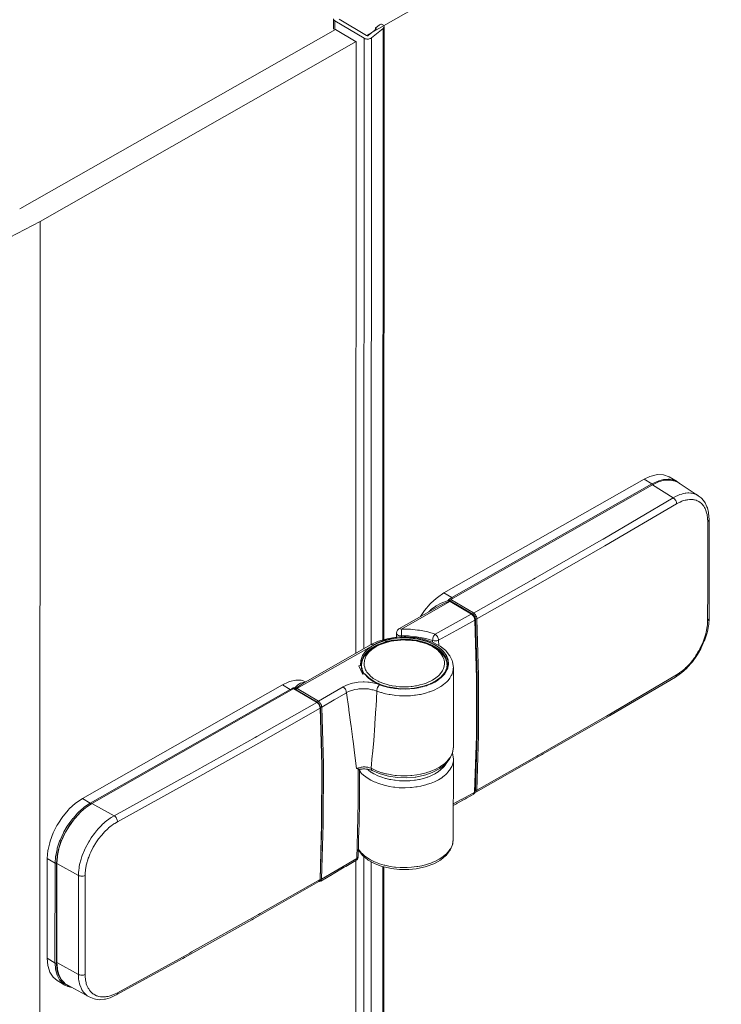
# Model space of a CAD drawing. Extents: x 0 to 0.79, y -0.15 to 1.04.
# Drawn here: x 0.63 to 0.72, y 0.84 to 0.97 of the extents above; entities that cross this region are included whole.
import ezdxf

# ---------------------------------------------------------------- set-up
doc = ezdxf.new("R2010")
doc.units = 0

msp = doc.modelspace()

# ---------------------------------------------------------------- linework, layer by layer
at = {"lineweight": 5}
for points in [[(0.67679, 0.96447), (0.77254, 1.0189)], [(0.67239, 0.96671), (0.67239, 0.96531)], [(0.67258, 0.96643), (0.67249, 0.9665), (0.67242, 0.96658)], [(0.67257, 0.96644), (0.67257, 0.9653)], [(0.67645, 0.96412), (0.67258, 0.96643)], [(0.67679, 0.96447), (0.67316, 0.96664)], [(0.63077, 0.94148), (0.67267, 0.9653)], [(0.67267, 0.9653), (0.6754, 0.96366)], [(0.67705, 0.96451), (0.67807, 0.96533)], [(0.67899, 0.96542), (0.67745, 0.96417)], [(0.67799, 0.96553), (0.67799, 0.96533)], [(0.678, 0.96552), (0.67848, 0.96592)], [(0.67808, 0.96534), (0.678, 0.96553)], [(0.67847, 0.96592), (0.67857, 0.96596), (0.67867, 0.96598), (0.67878, 0.96597), (0.67889, 0.96594)], [(0.67893, 0.96591), (0.67902, 0.96584), (0.67908, 0.96576), (0.6791, 0.96565)], [(0.67898, 0.96542), (0.67895, 0.88434)], [(0.67911, 0.96564), (0.67908, 0.96553), (0.67899, 0.96541)], [(0.67911, 0.96564), (0.67906, 0.88437)], [(0.6754, 0.96367), (0.63349, 0.93984)], [(0.6754, 0.96367), (0.67537, 0.88255)], [(0.67645, 0.96413), (0.67641, 0.88316)], [(0.67745, 0.96417), (0.67736, 0.9641), (0.67725, 0.96407), (0.67714, 0.96404), (0.67704, 0.96402), (0.67694, 0.96401), (0.67684, 0.96401), (0.67672, 0.96403), (0.67661, 0.96405), (0.67645, 0.96412)], [(0.67675, 0.96449), (0.67685, 0.96445), (0.67695, 0.96446), (0.67705, 0.96451)], [(0.67745, 0.96418), (0.67741, 0.8837)], [(0.63349, 0.93984), (0.61208, 0.92868), (0.61163, 0.92847), (0.58869, 0.9184), (0.56433, 0.90952), (0.56383, 0.90936), (0.53827, 0.90171), (0.51166, 0.89537), (0.51112, 0.89526), (0.48367, 0.89025), (0.45562, 0.88664), (0.45505, 0.88658), (0.42655, 0.88436)], [(0.63348, 0.93984), (0.63303, -0.07922)], [(0.71692, 0.90595), (0.71617, 0.90624), (0.71538, 0.90626), (0.71454, 0.90607), (0.71436, 0.906), (0.71359, 0.90565)], [(0.71359, 0.90566), (0.68704, 0.89057)], [(0.68795, 0.8897), (0.71472, 0.90492)], [(0.71463, 0.90504), (0.6881, 0.88995)], [(0.71463, 0.90504), (0.71359, 0.90566)], [(0.71796, 0.90533), (0.71764, 0.90549), (0.71754, 0.90552), (0.71697, 0.90564), (0.71679, 0.90564), (0.71631, 0.90562), (0.71618, 0.90561), (0.71555, 0.90544), (0.71545, 0.90541), (0.71463, 0.90504)], [(0.71463, 0.90504), (0.71473, 0.90492)], [(0.71472, 0.90492), (0.7155, 0.90528), (0.71566, 0.90533), (0.71632, 0.90551), (0.71705, 0.90553), (0.71771, 0.90539)], [(0.71745, 0.90317), (0.71472, 0.90492)], [(0.71797, 0.90533), (0.71692, 0.90595)], [(0.71771, 0.90538), (0.71813, 0.90519)], [(0.71796, 0.90533), (0.7182, 0.90516)], [(0.72079, 0.90346), (0.71812, 0.90519)], [(0.7182, 0.90516), (0.7183, 0.90506)], [(0.71745, 0.90318), (0.71786, 0.90338), (0.71798, 0.90344), (0.71824, 0.90356), (0.71835, 0.9036), (0.71861, 0.90367), (0.71871, 0.9037), (0.71904, 0.90379), (0.71915, 0.90381), (0.71939, 0.90382), (0.71954, 0.90382), (0.71978, 0.90381), (0.7199, 0.90379), (0.72011, 0.90376), (0.72024, 0.90372), (0.72035, 0.90369), (0.72047, 0.90365), (0.7207, 0.90354), (0.7208, 0.90347)], [(0.69098, 0.8879), (0.69894, 0.89241), (0.69916, 0.89254), (0.7079, 0.89756), (0.70815, 0.89771), (0.71746, 0.90317)], [(0.69957, 0.89175), (0.70841, 0.89683), (0.71792, 0.90239)], [(0.71745, 0.90317), (0.71756, 0.9031), (0.71764, 0.90303), (0.71772, 0.90293), (0.71779, 0.90282), (0.71785, 0.90271), (0.71788, 0.90261), (0.71791, 0.9025), (0.71793, 0.90239)], [(0.71792, 0.90239), (0.71827, 0.90257), (0.71837, 0.90262), (0.71861, 0.90272), (0.71871, 0.90276), (0.71904, 0.90287), (0.71917, 0.90289), (0.71928, 0.90291), (0.71939, 0.90293), (0.71962, 0.90296), (0.71974, 0.90297), (0.72, 0.90297), (0.7201, 0.90295), (0.7202, 0.90293), (0.7203, 0.90291), (0.72053, 0.90285), (0.72064, 0.9028), (0.72076, 0.90274), (0.72085, 0.90269), (0.72106, 0.90255), (0.72117, 0.90246), (0.72126, 0.90237), (0.72135, 0.90228), (0.72144, 0.90218), (0.72151, 0.90208), (0.72163, 0.90188), (0.72169, 0.90175), (0.72174, 0.90165), (0.72179, 0.90153), (0.72185, 0.90132), (0.72189, 0.90119), (0.72196, 0.90097), (0.72198, 0.90087), (0.72201, 0.90053), (0.72202, 0.9004), (0.72205, 0.90005)], [(0.72222, 0.90032), (0.72215, 0.90113), (0.72213, 0.90122), (0.72199, 0.90186), (0.72194, 0.90199), (0.72169, 0.90253), (0.72162, 0.90264), (0.72126, 0.90308), (0.72118, 0.90316), (0.72079, 0.90346)], [(0.72205, 0.90005), (0.72205, 0.89132), (0.72205, 0.8912), (0.72203, 0.88691)], [(0.72222, 0.90032), (0.72219, 0.90021), (0.72206, 0.90005)], [(0.72222, 0.88718), (0.72222, 0.90032)], [(0.69143, 0.88713), (0.69957, 0.89175)], [(0.68705, 0.89057), (0.68618, 0.88998), (0.686, 0.88983), (0.68529, 0.88919), (0.68522, 0.88912), (0.68449, 0.88825), (0.68438, 0.88809), (0.68396, 0.88744)], [(0.68811, 0.88994), (0.68705, 0.89056)], [(0.6814, 0.88577), (0.68784, 0.88944)], [(0.6867, 0.88921), (0.68601, 0.88884), (0.68591, 0.88878), (0.68533, 0.88836), (0.68525, 0.88829), (0.68504, 0.88806)], [(0.68774, 0.88949), (0.68707, 0.88918), (0.68692, 0.8891), (0.68644, 0.88885)], [(0.68763, 0.88956), (0.6867, 0.88921)], [(0.68771, 0.88971), (0.68763, 0.88956)], [(0.68763, 0.88957), (0.6877, 0.8895)], [(0.68763, 0.88956), (0.68776, 0.88952)], [(0.68771, 0.8897), (0.68782, 0.88954)], [(0.68797, 0.88987), (0.68787, 0.88981), (0.68773, 0.8897)], [(0.68786, 0.88954), (0.68796, 0.88969)], [(0.68786, 0.88954), (0.69089, 0.88774)], [(0.68786, 0.88944), (0.69069, 0.88774)], [(0.69075, 0.88775), (0.68792, 0.88944)], [(0.68795, 0.8897), (0.69099, 0.88791)], [(0.6881, 0.88994), (0.68797, 0.88986)], [(0.68811, 0.88994), (0.68819, 0.88983)], [(0.68644, 0.88885), (0.68106, 0.8858)], [(0.69098, 0.88791), (0.69088, 0.88774)], [(0.69098, 0.8879), (0.69107, 0.88783), (0.69115, 0.88775), (0.69123, 0.88766), (0.6913, 0.88754), (0.69136, 0.88744), (0.6914, 0.88732), (0.69144, 0.88713)], [(0.69068, 0.88774), (0.68829, 0.88641), (0.68588, 0.8851)], [(0.69115, 0.88697), (0.68875, 0.88564), (0.68634, 0.88432)], [(0.69069, 0.88774), (0.69083, 0.88764)], [(0.69118, 0.88703), (0.69115, 0.88714), (0.69112, 0.88725), (0.69109, 0.88735), (0.69104, 0.88745), (0.69099, 0.88754), (0.6909, 0.88763), (0.69074, 0.88775)], [(0.69083, 0.88765), (0.69089, 0.88757), (0.69096, 0.88748), (0.69101, 0.8874), (0.69107, 0.88731), (0.69112, 0.88715)], [(0.69088, 0.88774), (0.69098, 0.88767), (0.69105, 0.88758), (0.69112, 0.88749), (0.69117, 0.8874), (0.6912, 0.8873), (0.69125, 0.88713)], [(0.69111, 0.88714), (0.69115, 0.88697)], [(0.69114, 0.88697), (0.69135, 0.87923)], [(0.6914, 0.87932), (0.69119, 0.88703)], [(0.69143, 0.88713), (0.69125, 0.88713)], [(0.69125, 0.88713), (0.69146, 0.87941)], [(0.69143, 0.88713), (0.69164, 0.87958), (0.69165, 0.87937), (0.69165, 0.87189), (0.69164, 0.87169), (0.69141, 0.86441)], [(0.71777, 0.87942), (0.71845, 0.87988), (0.71858, 0.87998), (0.71925, 0.88058), (0.71937, 0.88071), (0.71993, 0.88133), (0.72001, 0.88141), (0.72061, 0.88226), (0.7207, 0.88242), (0.72113, 0.88316), (0.72119, 0.88327), (0.72159, 0.88421), (0.72165, 0.88437), (0.72195, 0.88526), (0.72199, 0.88544), (0.72215, 0.88621), (0.72217, 0.88637), (0.72222, 0.88718)], [(0.72203, 0.88692), (0.72201, 0.88649), (0.722, 0.88637), (0.72196, 0.88607), (0.72194, 0.88595), (0.72187, 0.88555), (0.72184, 0.88542), (0.72177, 0.88514), (0.72174, 0.88502), (0.72162, 0.88463), (0.72157, 0.88449), (0.72148, 0.8842), (0.72144, 0.88408), (0.72131, 0.8838), (0.72126, 0.88368), (0.72106, 0.88328), (0.721, 0.88316), (0.72085, 0.88289), (0.72079, 0.88278), (0.72057, 0.8824), (0.72048, 0.88227), (0.72031, 0.88202), (0.72023, 0.88192), (0.72005, 0.88167), (0.71997, 0.88156), (0.71971, 0.88123), (0.71961, 0.88113), (0.7194, 0.88092), (0.71931, 0.88083), (0.71911, 0.88062), (0.71903, 0.88055), (0.71871, 0.88026), (0.7186, 0.88018), (0.71836, 0.88001), (0.71826, 0.87994), (0.71791, 0.87971)], [(0.72222, 0.88719), (0.72217, 0.88709), (0.72204, 0.88692)], [(0.68074, 0.88523), (0.68078, 0.88545), (0.68089, 0.88563), (0.68096, 0.88571), (0.68106, 0.8858)], [(0.68074, 0.88524), (0.68074, 0.88471)], [(0.68074, 0.88523), (0.68076, 0.88513), (0.68083, 0.88505), (0.68091, 0.88499), (0.681, 0.88493), (0.68113, 0.88489), (0.68122, 0.88486), (0.68143, 0.88486)], [(0.6814, 0.88577), (0.68129, 0.88581), (0.68118, 0.88583), (0.68108, 0.88581)], [(0.68143, 0.88486), (0.68143, 0.88507), (0.68142, 0.88518), (0.68141, 0.88528), (0.68141, 0.8856), (0.68139, 0.88577)], [(0.68588, 0.88511), (0.6849, 0.8854), (0.68468, 0.88545), (0.68379, 0.88562), (0.68356, 0.88565), (0.68262, 0.88575), (0.68251, 0.88576), (0.68141, 0.88577)], [(0.67737, 0.88344), (0.67812, 0.88386), (0.67826, 0.88392), (0.67912, 0.88422), (0.67928, 0.88427), (0.68022, 0.8845), (0.68042, 0.88452), (0.68131, 0.8846), (0.68142, 0.88461), (0.68248, 0.88459), (0.68266, 0.88457), (0.68363, 0.88445), (0.68382, 0.8844), (0.68462, 0.88419), (0.68473, 0.88416), (0.68561, 0.88379), (0.68574, 0.88372), (0.68644, 0.88327), (0.68698, 0.88276), (0.68707, 0.88266), (0.68743, 0.88207), (0.68748, 0.88192), (0.68762, 0.8814)], [(0.67838, 0.88418), (0.67737, 0.88371)], [(0.67747, 0.88329), (0.67821, 0.88369), (0.67835, 0.88375), (0.67919, 0.88406), (0.67935, 0.88411), (0.68025, 0.8843), (0.68044, 0.88432), (0.6813, 0.88441), (0.68142, 0.88442), (0.68245, 0.8844), (0.68263, 0.88439), (0.68359, 0.88425), (0.68376, 0.88421), (0.68455, 0.884), (0.68467, 0.88397), (0.68549, 0.88362), (0.68563, 0.88355), (0.68635, 0.88312), (0.68649, 0.88298), (0.68685, 0.88261), (0.68693, 0.88254), (0.68732, 0.88195), (0.68735, 0.88183), (0.68748, 0.8813), (0.68749, 0.88111)], [(0.67771, 0.88367), (0.67806, 0.88385), (0.67816, 0.8839), (0.67844, 0.88402), (0.6786, 0.88408), (0.67894, 0.88421)], [(0.6779, 0.88346), (0.67848, 0.88376), (0.67861, 0.88381), (0.67916, 0.88401), (0.67931, 0.88405), (0.67989, 0.88419), (0.68006, 0.88422), (0.68064, 0.88432), (0.68131, 0.88438), (0.68143, 0.88439), (0.68216, 0.88439), (0.68231, 0.88438), (0.68293, 0.88432), (0.68309, 0.88429), (0.68367, 0.8842), (0.68385, 0.88415), (0.6843, 0.88404), (0.68442, 0.884), (0.68503, 0.88378), (0.68515, 0.88372), (0.68565, 0.88348), (0.68577, 0.8834), (0.68617, 0.88314), (0.68631, 0.88303), (0.68658, 0.88279), (0.68668, 0.88269), (0.68698, 0.88233), (0.68707, 0.88218), (0.68724, 0.88191), (0.68729, 0.88178), (0.68739, 0.88149), (0.68742, 0.88137), (0.68746, 0.88095)], [(0.67807, 0.88345), (0.67841, 0.88363), (0.67852, 0.88368), (0.67878, 0.88378), (0.67888, 0.88382), (0.6793, 0.88397), (0.67943, 0.884), (0.67973, 0.88408), (0.67986, 0.88411), (0.68028, 0.8842), (0.68042, 0.88422), (0.68075, 0.88426), (0.68089, 0.88428), (0.68131, 0.88432), (0.68147, 0.88433), (0.6818, 0.88433), (0.68194, 0.88432), (0.68237, 0.88432), (0.68248, 0.88431), (0.6828, 0.88427), (0.6829, 0.88425), (0.68337, 0.8842), (0.68351, 0.88417), (0.68382, 0.88409), (0.68395, 0.88406), (0.68435, 0.88395), (0.68449, 0.8839), (0.68477, 0.8838), (0.68488, 0.88376), (0.68514, 0.88364), (0.68526, 0.88359), (0.68559, 0.88342), (0.68569, 0.88335), (0.68591, 0.8832), (0.686, 0.88314), (0.68627, 0.88292), (0.68638, 0.88281), (0.68646, 0.88272), (0.68654, 0.88264), (0.68669, 0.88244), (0.68677, 0.88233), (0.68691, 0.8821), (0.68695, 0.882), (0.68704, 0.8818), (0.68707, 0.88169), (0.68709, 0.88159), (0.68711, 0.88149), (0.68713, 0.88128), (0.68714, 0.88115), (0.6871, 0.88087)], [(0.67953, 0.8845), (0.67839, 0.88417)], [(0.67894, 0.8842), (0.67938, 0.88434), (0.67952, 0.88437), (0.67997, 0.88447), (0.68013, 0.88449), (0.68059, 0.88456), (0.68075, 0.88458), (0.68121, 0.88462), (0.68137, 0.88462), (0.68176, 0.88463), (0.68187, 0.88463), (0.68238, 0.88462), (0.68248, 0.88462), (0.68307, 0.88455), (0.68325, 0.88452), (0.6836, 0.88446), (0.68376, 0.88443), (0.6842, 0.88433), (0.68435, 0.88429), (0.6848, 0.88416), (0.6849, 0.88412), (0.68521, 0.88399), (0.68531, 0.88395), (0.68571, 0.88376), (0.68583, 0.88369), (0.68621, 0.88347), (0.68632, 0.88339), (0.68655, 0.88321), (0.68664, 0.88314), (0.68684, 0.88295), (0.68692, 0.88288), (0.68716, 0.88258), (0.68723, 0.88249), (0.68737, 0.88227), (0.68743, 0.88217), (0.68757, 0.88184), (0.68759, 0.88174), (0.68763, 0.88149), (0.68764, 0.88139), (0.68764, 0.88104), (0.68758, 0.88069), (0.68755, 0.88059), (0.68745, 0.88035), (0.6874, 0.88025), (0.68722, 0.87994), (0.68715, 0.87985), (0.68699, 0.87965), (0.68691, 0.87957), (0.68662, 0.8793), (0.68652, 0.87922), (0.6863, 0.87904), (0.68619, 0.87897), (0.68582, 0.87875)], [(0.6883, 0.88069), (0.6882, 0.88145), (0.68813, 0.8816), (0.68784, 0.88221), (0.68778, 0.88229), (0.68735, 0.88285), (0.68728, 0.88293), (0.68653, 0.8835), (0.68639, 0.88359), (0.68553, 0.88402), (0.68535, 0.88409), (0.6845, 0.88439), (0.68439, 0.88443), (0.68329, 0.88464), (0.68308, 0.88467), (0.68199, 0.88475), (0.68176, 0.88474), (0.68081, 0.8847), (0.68071, 0.8847), (0.67953, 0.8845)], [(0.68143, 0.88473), (0.68143, 0.88486)], [(0.68554, 0.88425), (0.68464, 0.88453), (0.68444, 0.88457), (0.68361, 0.88472), (0.6834, 0.88475), (0.68255, 0.88485), (0.68234, 0.88486), (0.68144, 0.88486)], [(0.68587, 0.8851), (0.6858, 0.88502), (0.68574, 0.88493), (0.68568, 0.88482), (0.68563, 0.8847), (0.68559, 0.88458), (0.68558, 0.88448), (0.68556, 0.88436), (0.68553, 0.88425)], [(0.68633, 0.88431), (0.68621, 0.88427), (0.68609, 0.88423), (0.68598, 0.88421), (0.68584, 0.88421), (0.68574, 0.88421), (0.68553, 0.88425)], [(0.68555, 0.88402), (0.68553, 0.88425)], [(0.68633, 0.88431), (0.68631, 0.88443), (0.68628, 0.88453), (0.68624, 0.88465), (0.68618, 0.88477), (0.68612, 0.88487), (0.68604, 0.88497), (0.68587, 0.8851)], [(0.68635, 0.8836), (0.68633, 0.88431)], [(0.66755, 0.87789), (0.67771, 0.88366)], [(0.67739, 0.88371), (0.66831, 0.87854)], [(0.67599, 0.88095), (0.67601, 0.88162), (0.67626, 0.88227), (0.67671, 0.88289), (0.67737, 0.88344)], [(0.6761, 0.88112), (0.67613, 0.88149), (0.67617, 0.88161), (0.67639, 0.88215), (0.67684, 0.88275), (0.67748, 0.88329)], [(0.67613, 0.88096), (0.67617, 0.88139), (0.67621, 0.88153), (0.67631, 0.88183), (0.67638, 0.88196), (0.67656, 0.88225), (0.67664, 0.88237), (0.67693, 0.88273), (0.67704, 0.88283), (0.67732, 0.88308), (0.67741, 0.88314), (0.67791, 0.88346)], [(0.67807, 0.88345), (0.67774, 0.88324), (0.67764, 0.88318), (0.67744, 0.88301), (0.67736, 0.88294), (0.67718, 0.88278), (0.6771, 0.8827), (0.67692, 0.88249), (0.67683, 0.88237), (0.67671, 0.88219), (0.67666, 0.88207), (0.67658, 0.88187), (0.67655, 0.88175), (0.67652, 0.88164), (0.67649, 0.88152), (0.67645, 0.88126), (0.67646, 0.88114), (0.67648, 0.88095)], [(0.6777, 0.88368), (0.67759, 0.88371), (0.67738, 0.88369)], [(0.68761, 0.8814), (0.68755, 0.88073), (0.68748, 0.88057), (0.68728, 0.88009), (0.68718, 0.87996), (0.68679, 0.87947), (0.68616, 0.87898), (0.68602, 0.8789), (0.68532, 0.87854), (0.68523, 0.87849), (0.68424, 0.87815)], [(0.67575, 0.88092), (0.67599, 0.88095)], [(0.67623, 0.87982), (0.67575, 0.88091)], [(0.676, 0.88094), (0.67612, 0.88087)], [(0.6761, 0.88111), (0.67612, 0.88086)], [(0.67612, 0.88087), (0.67613, 0.88109)], [(0.67612, 0.88087), (0.67612, 0.88044)], [(0.67613, 0.88096), (0.67613, 0.88076)], [(0.67613, 0.88096), (0.67613, 0.88069)], [(0.67613, 0.88076), (0.67619, 0.88054), (0.67622, 0.88043), (0.67629, 0.88021), (0.67633, 0.88011), (0.67647, 0.87984)], [(0.67613, 0.8807), (0.67613, 0.88051)], [(0.67613, 0.88051), (0.6762, 0.88025), (0.67623, 0.88013), (0.67631, 0.87988)], [(0.67648, 0.88095), (0.67654, 0.88073), (0.67657, 0.88062), (0.67666, 0.88036), (0.67674, 0.88022), (0.67684, 0.88007)], [(0.67684, 0.88007), (0.67702, 0.87984), (0.67712, 0.87974), (0.67732, 0.87953)], [(0.6883, 0.88069), (0.68829, 0.88057), (0.68828, 0.88047), (0.68821, 0.88008), (0.68818, 0.87997), (0.68808, 0.87971), (0.68803, 0.8796), (0.68783, 0.87926), (0.68774, 0.87915), (0.68755, 0.87893), (0.68746, 0.87884), (0.68718, 0.87855), (0.68704, 0.87845), (0.68677, 0.87826), (0.68665, 0.87818), (0.68626, 0.87794), (0.68615, 0.87788), (0.68584, 0.87772), (0.68574, 0.87767), (0.6852, 0.87747), (0.6851, 0.87744), (0.68459, 0.87727), (0.68448, 0.87724), (0.68395, 0.87712), (0.68382, 0.8771), (0.68328, 0.87701), (0.68315, 0.87699), (0.6826, 0.87694), (0.68245, 0.87693), (0.68196, 0.87691), (0.68185, 0.87691), (0.68125, 0.87693), (0.68114, 0.87693), (0.68058, 0.87698), (0.68046, 0.87699), (0.6799, 0.87708), (0.67977, 0.8771), (0.67929, 0.87719), (0.67913, 0.87724), (0.67876, 0.87735), (0.67866, 0.87738), (0.67815, 0.87756)], [(0.68597, 0.87891), (0.68665, 0.87942), (0.68716, 0.88001), (0.68743, 0.88063), (0.6875, 0.88112)], [(0.6867, 0.88), (0.68648, 0.87972)], [(0.6871, 0.88088), (0.68704, 0.88067), (0.68701, 0.88056), (0.68691, 0.88036), (0.68686, 0.88026), (0.6867, 0.88)], [(0.68743, 0.8811), (0.68747, 0.88093)], [(0.68744, 0.88084), (0.68743, 0.88062)], [(0.68746, 0.88095), (0.68744, 0.88084)], [(0.68746, 0.88095), (0.68746, 0.88068)], [(0.6883, 0.8701), (0.6883, 0.88069)], [(0.66871, 0.87879), (0.66825, 0.87897), (0.6681, 0.87898), (0.66742, 0.87901), (0.66658, 0.87882), (0.6664, 0.87874), (0.66562, 0.8784)], [(0.66802, 0.87861), (0.66838, 0.87871)], [(0.66838, 0.87871), (0.66857, 0.87869)], [(0.67785, 0.87861), (0.67713, 0.87874), (0.67695, 0.87875), (0.67647, 0.87877), (0.67634, 0.87877), (0.67565, 0.87874), (0.67492, 0.87861), (0.67475, 0.87856), (0.67425, 0.8784), (0.67413, 0.87835), (0.67366, 0.87811)], [(0.67648, 0.87985), (0.67622, 0.87981)], [(0.67705, 0.87927), (0.67649, 0.87986)], [(0.67659, 0.87981), (0.67649, 0.87985)], [(0.67659, 0.87981), (0.6771, 0.87929), (0.67727, 0.87916), (0.67786, 0.87877)], [(0.68085, 0.87788), (0.6798, 0.87803), (0.67959, 0.87809), (0.67877, 0.87833), (0.67858, 0.87841), (0.67783, 0.87874), (0.67768, 0.87884), (0.67705, 0.87926)], [(0.67732, 0.87953), (0.67759, 0.87931), (0.67768, 0.87924), (0.67791, 0.8791), (0.67801, 0.87903), (0.67834, 0.87886), (0.67846, 0.8788), (0.67872, 0.87869), (0.67883, 0.87864), (0.67922, 0.87851), (0.67937, 0.87847), (0.67966, 0.87839), (0.67979, 0.87835), (0.6801, 0.87828), (0.6802, 0.87826), (0.68067, 0.87819), (0.68082, 0.87817), (0.68115, 0.87813), (0.68128, 0.87812), (0.68172, 0.87812), (0.68189, 0.87812), (0.68221, 0.87812), (0.68235, 0.87813), (0.68268, 0.87816), (0.68282, 0.87818), (0.68327, 0.87824), (0.68342, 0.87827), (0.68372, 0.87833), (0.68385, 0.87836), (0.68425, 0.87846), (0.68441, 0.87851), (0.68468, 0.8786), (0.6848, 0.87865), (0.68506, 0.87877), (0.68517, 0.87882), (0.68552, 0.879)], [(0.67786, 0.87877), (0.67874, 0.87837)], [(0.68582, 0.87874), (0.68539, 0.87853), (0.68523, 0.87847), (0.68489, 0.87833), (0.68473, 0.87827), (0.68431, 0.87814), (0.68421, 0.87812), (0.68376, 0.87801), (0.68366, 0.87799), (0.68314, 0.87791), (0.68301, 0.8779), (0.68252, 0.87783)], [(0.68512, 0.87847), (0.68596, 0.8789)], [(0.68648, 0.87972), (0.68628, 0.87954), (0.68621, 0.87947), (0.68595, 0.87927), (0.68586, 0.87921), (0.68552, 0.879)], [(0.69128, 0.86415), (0.69999, 0.86909), (0.70023, 0.86922), (0.709, 0.87428), (0.70924, 0.87441), (0.71777, 0.87942)], [(0.69136, 0.87923), (0.69136, 0.87162)], [(0.6914, 0.87166), (0.6914, 0.87932)], [(0.71792, 0.87971), (0.7086, 0.87424), (0.70835, 0.87409), (0.69961, 0.86905), (0.69939, 0.86892), (0.69142, 0.86441)], [(0.69146, 0.87942), (0.69146, 0.87185)], [(0.71777, 0.87942), (0.71785, 0.8795), (0.7179, 0.8796), (0.71792, 0.87971)], [(0.66562, 0.87838), (0.63909, 0.86331)], [(0.66667, 0.87776), (0.64012, 0.86268)], [(0.66714, 0.87788), (0.64036, 0.86266)], [(0.66563, 0.87839), (0.66667, 0.87777)], [(0.66704, 0.87797), (0.66695, 0.87792), (0.66685, 0.87786), (0.66666, 0.87777)], [(0.66667, 0.87777), (0.66677, 0.87766)], [(0.66727, 0.87799), (0.66716, 0.87799), (0.66704, 0.87797)], [(0.66705, 0.87797), (0.66713, 0.87787)], [(0.67016, 0.87607), (0.66713, 0.87787)], [(0.67022, 0.87607), (0.66719, 0.87787)], [(0.66727, 0.87799), (0.66766, 0.87839), (0.66802, 0.87862)], [(0.66728, 0.878), (0.66727, 0.87788)], [(0.6674, 0.87796), (0.66727, 0.87799)], [(0.6674, 0.87797), (0.66732, 0.87781)], [(0.66743, 0.87795), (0.66737, 0.87778)], [(0.66831, 0.87854), (0.66792, 0.87831), (0.66781, 0.87822), (0.66743, 0.87794)], [(0.66755, 0.8779), (0.66745, 0.87795)], [(0.66755, 0.87789), (0.66745, 0.87773)], [(0.67029, 0.87605), (0.66746, 0.87774)], [(0.67039, 0.8762), (0.66756, 0.8779)], [(0.67366, 0.87812), (0.67202, 0.87716), (0.67039, 0.8762)], [(0.67366, 0.87812), (0.67382, 0.87798), (0.6739, 0.87788), (0.67398, 0.8778), (0.67403, 0.87768), (0.67408, 0.87757), (0.6741, 0.87745), (0.67412, 0.87734)], [(0.67815, 0.87756), (0.67764, 0.8777), (0.67747, 0.87774), (0.67703, 0.87784), (0.67691, 0.87784), (0.67637, 0.87787), (0.67622, 0.87786), (0.67576, 0.87784), (0.67564, 0.87782), (0.67518, 0.87775), (0.67509, 0.87772), (0.67465, 0.8776), (0.67451, 0.87754), (0.67412, 0.87735)], [(0.67773, 0.87101), (0.67789, 0.87302), (0.6779, 0.87324), (0.67803, 0.87523), (0.67804, 0.87553), (0.67815, 0.87756)], [(0.6785, 0.87841), (0.67785, 0.87861)], [(0.67831, 0.87812), (0.67825, 0.87803), (0.6782, 0.87793), (0.67818, 0.87782), (0.67816, 0.87772), (0.67814, 0.87756)], [(0.6785, 0.87841), (0.67841, 0.87831), (0.67836, 0.87822), (0.6783, 0.87812)], [(0.68129, 0.87782), (0.68067, 0.87788), (0.68051, 0.8779), (0.68008, 0.87797), (0.67994, 0.87799), (0.67951, 0.87808), (0.67939, 0.87811), (0.67904, 0.87822), (0.67889, 0.87827), (0.6785, 0.8784)], [(0.67874, 0.87837), (0.67971, 0.87808), (0.67993, 0.87805), (0.68079, 0.87792), (0.68102, 0.8779), (0.68192, 0.87786), (0.68215, 0.87787), (0.6831, 0.87795)], [(0.68424, 0.87814), (0.68318, 0.87793), (0.68306, 0.87791), (0.6821, 0.87784), (0.68198, 0.87783), (0.68084, 0.87788)], [(0.68251, 0.87783), (0.6819, 0.87781), (0.6813, 0.87783)], [(0.6831, 0.87794), (0.6841, 0.87814), (0.68421, 0.87817), (0.68513, 0.87847)], [(0.6703, 0.87596), (0.67016, 0.87607)], [(0.67065, 0.87534), (0.67064, 0.87545), (0.67062, 0.87555), (0.67058, 0.87566), (0.67051, 0.87577), (0.67045, 0.87586), (0.67037, 0.87595), (0.67023, 0.87607)], [(0.67039, 0.87621), (0.6703, 0.87611)], [(0.67083, 0.87543), (0.67082, 0.87555), (0.6708, 0.87565), (0.67075, 0.87577), (0.67069, 0.87588), (0.67063, 0.87598), (0.67056, 0.87606), (0.67048, 0.87614), (0.67039, 0.87621)], [(0.67412, 0.87734), (0.67248, 0.87638), (0.67083, 0.87542)], [(0.67547, 0.86727), (0.67524, 0.86903), (0.67501, 0.87092), (0.67498, 0.87113), (0.67474, 0.87292), (0.67471, 0.87311), (0.67444, 0.87501), (0.67442, 0.8752), (0.67412, 0.87734)], [(0.64331, 0.86101), (0.6529, 0.8663), (0.65316, 0.86644), (0.662, 0.87141), (0.66222, 0.87153), (0.67017, 0.87606)], [(0.6625, 0.87066), (0.67062, 0.87529)], [(0.67066, 0.87542), (0.67063, 0.87553), (0.67059, 0.87565), (0.67054, 0.87576), (0.67049, 0.87587), (0.67041, 0.87594), (0.67028, 0.87604)], [(0.6706, 0.87548), (0.67055, 0.8756), (0.67049, 0.87572), (0.67044, 0.87581), (0.67037, 0.87589), (0.6703, 0.87596)], [(0.67062, 0.87529), (0.67058, 0.87546)], [(0.67061, 0.85258), (0.67082, 0.85987), (0.67082, 0.86007), (0.67084, 0.86755), (0.67083, 0.86776), (0.67062, 0.8753)], [(0.67086, 0.86767), (0.67065, 0.87535)], [(0.67088, 0.86769), (0.67067, 0.87543)], [(0.67084, 0.87543), (0.67073, 0.87541)], [(0.67082, 0.85261), (0.67105, 0.85992), (0.67105, 0.86012), (0.67106, 0.86765), (0.67106, 0.86786), (0.67084, 0.87544)], [(0.6774, 0.86731), (0.67755, 0.86899), (0.67757, 0.8692), (0.67774, 0.87101)], [(0.69136, 0.87162), (0.69112, 0.86416)], [(0.69117, 0.8642), (0.6914, 0.87166)], [(0.69146, 0.87185), (0.69124, 0.86442)], [(0.65355, 0.86563), (0.6625, 0.87066)], [(0.68213, 0.86604), (0.68323, 0.86614), (0.68334, 0.86615), (0.68447, 0.86639), (0.68466, 0.86645), (0.68549, 0.86675), (0.68559, 0.86679), (0.68649, 0.86728), (0.68664, 0.86738), (0.68725, 0.86786), (0.68735, 0.86797), (0.68785, 0.8686), (0.68816, 0.86928), (0.6882, 0.8694), (0.6883, 0.8701)], [(0.68824, 0.86954), (0.6881, 0.86916), (0.68805, 0.86905), (0.6879, 0.86879), (0.68783, 0.86869), (0.68758, 0.86838), (0.68747, 0.86827), (0.68726, 0.86806), (0.68715, 0.86797), (0.6869, 0.86776), (0.68679, 0.86767), (0.6864, 0.86742), (0.6863, 0.86737), (0.68587, 0.86715), (0.68575, 0.8671), (0.68533, 0.86693), (0.68524, 0.8669), (0.6848, 0.86675), (0.6847, 0.86672), (0.6841, 0.86657), (0.68396, 0.86654), (0.68346, 0.86644)], [(0.6883, 0.8701), (0.68829, 0.87), (0.68828, 0.86989), (0.68824, 0.86954)], [(0.68632, 0.86579), (0.68675, 0.86605), (0.68687, 0.86614), (0.68714, 0.86635), (0.68724, 0.86645), (0.68747, 0.86667), (0.68754, 0.86674), (0.6878, 0.86708), (0.68788, 0.8672), (0.68803, 0.86743), (0.68808, 0.86754), (0.68818, 0.86779), (0.68821, 0.8679), (0.68827, 0.86816), (0.6883, 0.86826), (0.68831, 0.86852)], [(0.68819, 0.86931), (0.68823, 0.86912), (0.6883, 0.86852)], [(0.6883, 0.86851), (0.68829, 0.85792)], [(0.67065, 0.85261), (0.67086, 0.86008), (0.67088, 0.86769)], [(0.67065, 0.85263), (0.67086, 0.86004), (0.67086, 0.86766)], [(0.67571, 0.86724), (0.67547, 0.86728)], [(0.67557, 0.86724), (0.67547, 0.86727)], [(0.6774, 0.86731), (0.67718, 0.86739), (0.67705, 0.86742), (0.67695, 0.86745), (0.67683, 0.86747), (0.67669, 0.86748), (0.67659, 0.86749), (0.67635, 0.86749), (0.67621, 0.86748), (0.67607, 0.86746), (0.67595, 0.86744), (0.67571, 0.86737), (0.67559, 0.86732), (0.67548, 0.86728)], [(0.67568, 0.86721), (0.67557, 0.86724)], [(0.67567, 0.86721), (0.67565, 0.86283), (0.67557, 0.85888)], [(0.67579, 0.86713), (0.67568, 0.86721)], [(0.67569, 0.85562), (0.67578, 0.85941), (0.67579, 0.85952), (0.67585, 0.86348), (0.67585, 0.86394), (0.67585, 0.86708)], [(0.67585, 0.86722), (0.67571, 0.86724)], [(0.67595, 0.86719), (0.67584, 0.86721)], [(0.67586, 0.86709), (0.67596, 0.86721)], [(0.67587, 0.86697), (0.67603, 0.86677), (0.67609, 0.86669), (0.67642, 0.86638), (0.6765, 0.86631), (0.67687, 0.86604)], [(0.67595, 0.86719), (0.67618, 0.86722), (0.67631, 0.86723), (0.67657, 0.86723), (0.67671, 0.86722), (0.67695, 0.8672), (0.67708, 0.86717), (0.67731, 0.86711)], [(0.67687, 0.86722), (0.67699, 0.86711)], [(0.67699, 0.86711), (0.67736, 0.86682)], [(0.6773, 0.86712), (0.67857, 0.86657)], [(0.67783, 0.86711), (0.6774, 0.86731)], [(0.6774, 0.8673), (0.67743, 0.8672), (0.67746, 0.86709), (0.67754, 0.867)], [(0.68346, 0.86643), (0.6828, 0.86636), (0.68266, 0.86635), (0.68215, 0.86632), (0.68203, 0.86632), (0.68144, 0.86632), (0.68131, 0.86633), (0.68076, 0.86635), (0.68059, 0.86638), (0.6801, 0.86645), (0.67998, 0.86647), (0.67943, 0.86657), (0.6793, 0.8666), (0.67892, 0.8667), (0.67883, 0.86673), (0.67834, 0.86688), (0.6782, 0.86694), (0.67783, 0.86709)], [(0.68628, 0.86685), (0.68663, 0.86714)], [(0.68664, 0.86714), (0.68696, 0.86743), (0.68702, 0.86751), (0.6872, 0.86773), (0.68728, 0.86785), (0.68734, 0.86795)], [(0.64375, 0.86022), (0.65356, 0.86563)], [(0.67687, 0.86604), (0.67735, 0.86575)], [(0.67734, 0.86576), (0.6778, 0.86553), (0.67795, 0.86547), (0.67838, 0.86529), (0.67855, 0.86524), (0.67899, 0.8651), (0.6791, 0.86507), (0.67966, 0.86493), (0.67979, 0.86491), (0.68037, 0.86482), (0.68053, 0.8648), (0.68111, 0.86474), (0.6813, 0.86474), (0.68177, 0.86474), (0.6819, 0.86474), (0.6826, 0.86476), (0.68275, 0.86478), (0.68333, 0.86484), (0.68349, 0.86487), (0.684, 0.86495), (0.68411, 0.86498), (0.68463, 0.86511), (0.68475, 0.86515), (0.6852, 0.86529), (0.68536, 0.86535), (0.68578, 0.86553)], [(0.67738, 0.86682), (0.67775, 0.86659), (0.67787, 0.86653), (0.67817, 0.86638), (0.67826, 0.86633), (0.67869, 0.86617), (0.67883, 0.86612), (0.67928, 0.86597), (0.67939, 0.86595), (0.67984, 0.86584), (0.68001, 0.86581), (0.68048, 0.86573), (0.68059, 0.86572), (0.68115, 0.86566), (0.68127, 0.86566), (0.68184, 0.86564), (0.68197, 0.86565), (0.68252, 0.86567), (0.68267, 0.86568), (0.68316, 0.86574), (0.68326, 0.86575), (0.68372, 0.86583), (0.68382, 0.86585), (0.68433, 0.86598), (0.68448, 0.86602), (0.68481, 0.86613), (0.68491, 0.86616), (0.68539, 0.86636)], [(0.67857, 0.86657), (0.6797, 0.86626)], [(0.67971, 0.86626), (0.68089, 0.86608)], [(0.6809, 0.86608), (0.68214, 0.86604)], [(0.68539, 0.86635), (0.68587, 0.86659)], [(0.68578, 0.86553), (0.68631, 0.86579)], [(0.68586, 0.86659), (0.68628, 0.86685)], [(0.69124, 0.86442), (0.69122, 0.86431)], [(0.69141, 0.86441), (0.69124, 0.86442)], [(0.69141, 0.86441), (0.6914, 0.86431), (0.69135, 0.86421), (0.69127, 0.86413)], [(0.63909, 0.86331), (0.63825, 0.86273), (0.63817, 0.86267), (0.63733, 0.86192), (0.63719, 0.86176), (0.63657, 0.86101), (0.63649, 0.86092), (0.63582, 0.85991), (0.63571, 0.85971), (0.63527, 0.85884), (0.63522, 0.85874), (0.6348, 0.85763), (0.63475, 0.85742), (0.63453, 0.85653), (0.63451, 0.85643), (0.63442, 0.85535)], [(0.64012, 0.86268), (0.63909, 0.8633)], [(0.68829, 0.86239), (0.6887, 0.86262), (0.68881, 0.86267), (0.6899, 0.86327), (0.69004, 0.86334), (0.691, 0.86388)], [(0.68829, 0.86259), (0.68944, 0.86322)], [(0.68945, 0.86322), (0.69113, 0.86415)], [(0.69099, 0.86388), (0.69108, 0.86395), (0.69116, 0.86406)], [(0.6911, 0.86401), (0.69099, 0.86387)], [(0.69113, 0.86414), (0.69111, 0.864)], [(0.69114, 0.86406), (0.69117, 0.8642)], [(0.69116, 0.86411), (0.69128, 0.86413)], [(0.64012, 0.86268), (0.63938, 0.86219), (0.63925, 0.86209), (0.63857, 0.86148), (0.63844, 0.86135), (0.63789, 0.86072), (0.63781, 0.86064), (0.63717, 0.85978), (0.63707, 0.85963), (0.63663, 0.85887), (0.63657, 0.85876), (0.63612, 0.8578), (0.63606, 0.85763), (0.63576, 0.85674), (0.63572, 0.85655), (0.63556, 0.85577), (0.63553, 0.85561), (0.63546, 0.85473)], [(0.6357, 0.85471), (0.63577, 0.85558), (0.6358, 0.85574), (0.63596, 0.85663), (0.63601, 0.85681), (0.63629, 0.85761), (0.63633, 0.85771), (0.63675, 0.85867), (0.63684, 0.85884), (0.63737, 0.85969), (0.63749, 0.85986), (0.63799, 0.86056), (0.63811, 0.8607), (0.63875, 0.86141), (0.63889, 0.86154), (0.63949, 0.86206), (0.63962, 0.86215), (0.64036, 0.86265)], [(0.64012, 0.86268), (0.64021, 0.86256)], [(0.64036, 0.86266), (0.6433, 0.86103)], [(0.63871, 0.86137), (0.63861, 0.86125), (0.63798, 0.86056), (0.63786, 0.8604), (0.63734, 0.85971), (0.63728, 0.85963), (0.63674, 0.85871), (0.63665, 0.85853), (0.63631, 0.85776), (0.63624, 0.8576), (0.63595, 0.85671), (0.63591, 0.85653), (0.63575, 0.85576), (0.63573, 0.8556), (0.63566, 0.85473)], [(0.63857, 0.85312), (0.63859, 0.85358), (0.6386, 0.85372), (0.63865, 0.85415), (0.63867, 0.85425), (0.63872, 0.85457), (0.63874, 0.85471), (0.63887, 0.85513), (0.63891, 0.85528), (0.63901, 0.8556), (0.63906, 0.85573), (0.63923, 0.85614), (0.63927, 0.85624), (0.63944, 0.85666), (0.6395, 0.85676), (0.63967, 0.85707), (0.63971, 0.85716), (0.63994, 0.85757), (0.64001, 0.85769), (0.64024, 0.85808), (0.64035, 0.85823), (0.64054, 0.8585), (0.64063, 0.85862), (0.64085, 0.8589), (0.64091, 0.85898), (0.64121, 0.85931), (0.64131, 0.85942), (0.64162, 0.85973), (0.64173, 0.85985), (0.64197, 0.86007), (0.64207, 0.86016), (0.64234, 0.86037), (0.64242, 0.86044), (0.64278, 0.86069), (0.64289, 0.86077), (0.6433, 0.86102)], [(0.6433, 0.86102), (0.6434, 0.86095), (0.64348, 0.86087), (0.64355, 0.86078), (0.64362, 0.86066), (0.64367, 0.86055), (0.64371, 0.86045), (0.64374, 0.86034), (0.64375, 0.86021)], [(0.63945, 0.85311), (0.63947, 0.85354), (0.63948, 0.85366), (0.63952, 0.85395), (0.63954, 0.85408), (0.63961, 0.85447), (0.63964, 0.8546), (0.63972, 0.85489), (0.63976, 0.85501), (0.63987, 0.85539), (0.63993, 0.85553), (0.64003, 0.85581), (0.64008, 0.85593), (0.64021, 0.85621), (0.64027, 0.85633), (0.64046, 0.85671), (0.64053, 0.85684), (0.64069, 0.85712), (0.64075, 0.85723), (0.64097, 0.85758), (0.64107, 0.85771), (0.64124, 0.85796), (0.64132, 0.85807), (0.64153, 0.85831), (0.64161, 0.85841), (0.64188, 0.85872), (0.64198, 0.85883), (0.64218, 0.85905), (0.64227, 0.85913), (0.64249, 0.85934), (0.64256, 0.85941), (0.64291, 0.85968), (0.64302, 0.85976), (0.64326, 0.85993), (0.64337, 0.86), (0.64375, 0.86022)], [(0.67558, 0.85888), (0.67548, 0.85535)], [(0.68829, 0.85792), (0.68819, 0.8572), (0.68814, 0.85706), (0.68787, 0.85645), (0.68776, 0.85631), (0.68735, 0.85577), (0.68726, 0.8557), (0.68668, 0.85523), (0.68659, 0.85515), (0.68578, 0.8547), (0.68569, 0.85465), (0.68471, 0.8543), (0.68454, 0.85425), (0.68356, 0.85402), (0.68337, 0.85399), (0.68238, 0.85388), (0.68216, 0.85388), (0.68125, 0.85388), (0.68114, 0.85388), (0.68005, 0.85401), (0.67986, 0.85405), (0.6789, 0.85429), (0.67872, 0.85435), (0.67794, 0.85464), (0.67783, 0.85468), (0.67701, 0.85515), (0.67689, 0.85524), (0.67626, 0.85577), (0.67617, 0.85587), (0.67571, 0.85645)], [(0.67571, 0.85659), (0.67577, 0.85649), (0.67583, 0.8564), (0.67609, 0.8561), (0.67619, 0.85601), (0.67643, 0.85579), (0.67651, 0.85572), (0.67689, 0.85544), (0.67702, 0.85536), (0.67732, 0.85517), (0.67741, 0.85512), (0.67784, 0.85492), (0.67799, 0.85486), (0.67842, 0.85469), (0.67852, 0.85465), (0.6791, 0.85448), (0.67922, 0.85445), (0.67976, 0.85433), (0.6799, 0.8543), (0.68048, 0.85422), (0.68063, 0.8542), (0.68123, 0.85415), (0.68139, 0.85415), (0.68199, 0.85414), (0.68217, 0.85415), (0.68274, 0.85419), (0.68346, 0.85428), (0.68357, 0.8543), (0.68413, 0.8544), (0.68424, 0.85443), (0.68477, 0.85456), (0.68488, 0.8546), (0.68533, 0.85474), (0.68548, 0.85481), (0.68581, 0.85496), (0.68591, 0.855), (0.68634, 0.85522), (0.68643, 0.85527), (0.68682, 0.85553), (0.68693, 0.85561), (0.68726, 0.85589), (0.68737, 0.85599), (0.68758, 0.8562), (0.68766, 0.85629), (0.68784, 0.85653), (0.68791, 0.85663), (0.68808, 0.85696), (0.68812, 0.85707), (0.68821, 0.85731), (0.68824, 0.85742), (0.68829, 0.85777), (0.68829, 0.85792)], [(0.63441, 0.85536), (0.63441, 0.84212)], [(0.63547, 0.85474), (0.63441, 0.85536)], [(0.67317, 0.85398), (0.67549, 0.85535)], [(0.67549, 0.85535), (0.67548, 0.85524), (0.67537, 0.85507)], [(0.67568, 0.85551), (0.67563, 0.85539), (0.67558, 0.85528), (0.67552, 0.8552), (0.67538, 0.85508)], [(0.67549, 0.85535), (0.67558, 0.85542), (0.67567, 0.85558)], [(0.67641, 0.85565), (0.67603, 0.04388)], [(0.63547, 0.85473), (0.63545, 0.8415)], [(0.63547, 0.85473), (0.63565, 0.85473)], [(0.63565, 0.85473), (0.63565, 0.8415)], [(0.6357, 0.84158), (0.6357, 0.8547)], [(0.6357, 0.8547), (0.63857, 0.85311)], [(0.67071, 0.85234), (0.67221, 0.85321), (0.67237, 0.85331), (0.67383, 0.85419), (0.67403, 0.8543), (0.67537, 0.85509)], [(0.67082, 0.85261), (0.67317, 0.85398)], [(0.67535, 0.85508), (0.67497, 0.04327)], [(0.6774, 0.85494), (0.67701, 0.04443)], [(0.67894, 0.85427), (0.67856, 0.04506)], [(0.67906, 0.85424), (0.67868, 0.0451)], [(0.63855, 0.83999), (0.63857, 0.84427), (0.63857, 0.84439), (0.63857, 0.85311)], [(0.63857, 0.85311), (0.63868, 0.85307), (0.63878, 0.85304), (0.63888, 0.85302), (0.639, 0.85301), (0.6391, 0.85301), (0.63921, 0.85303), (0.63932, 0.85306), (0.63945, 0.8531)], [(0.63946, 0.84873), (0.63946, 0.85311)], [(0.67061, 0.85258), (0.66267, 0.84805), (0.66245, 0.84793), (0.65358, 0.84296), (0.65332, 0.84282), (0.64373, 0.83754)], [(0.67051, 0.85234), (0.67057, 0.85244), (0.67061, 0.85258)], [(0.67062, 0.85249), (0.67065, 0.85263)], [(0.67062, 0.8525), (0.67065, 0.85261)], [(0.67077, 0.85258), (0.67064, 0.85262)], [(0.67071, 0.85234), (0.67078, 0.85243), (0.67082, 0.85261)], [(0.64359, 0.83726), (0.65241, 0.8421), (0.65265, 0.84223), (0.66156, 0.84723), (0.6618, 0.84736), (0.67046, 0.85232)], [(0.67046, 0.85232), (0.67055, 0.85237), (0.67063, 0.85249)], [(0.67053, 0.8523), (0.67069, 0.85233)], [(0.63946, 0.83998), (0.63946, 0.84874)], [(0.63442, 0.84212), (0.63548, 0.84149)], [(0.63441, 0.84212), (0.63451, 0.84118), (0.63455, 0.84101), (0.63477, 0.8403), (0.63519, 0.83962), (0.63575, 0.83917)], [(0.63547, 0.8415), (0.63553, 0.84067), (0.63556, 0.84052), (0.63573, 0.8399), (0.63578, 0.83978), (0.63605, 0.83927), (0.63612, 0.83916), (0.63654, 0.83873), (0.63663, 0.83866), (0.63678, 0.83855)], [(0.63547, 0.84149), (0.63565, 0.84149)], [(0.63566, 0.8415), (0.63571, 0.84063), (0.63591, 0.83988), (0.63626, 0.83925), (0.63671, 0.83878)], [(0.63708, 0.8386), (0.63678, 0.83879), (0.63666, 0.83893), (0.63633, 0.83928), (0.63625, 0.83944), (0.63601, 0.83987), (0.63596, 0.83999), (0.6358, 0.84061), (0.63578, 0.84075), (0.6357, 0.84157)], [(0.63856, 0.83999), (0.63571, 0.84158)], [(0.63997, 0.837), (0.63974, 0.83715), (0.63963, 0.83723), (0.63948, 0.83738), (0.63938, 0.83748), (0.63921, 0.83766), (0.63915, 0.83776), (0.63902, 0.83796), (0.63896, 0.83809), (0.63891, 0.8382), (0.63886, 0.8383), (0.63875, 0.83862), (0.63872, 0.83873), (0.63865, 0.83899), (0.63863, 0.83911), (0.63859, 0.8394), (0.63858, 0.83953), (0.63855, 0.83999)], [(0.63856, 0.83998), (0.63866, 0.83994), (0.63877, 0.83991), (0.63887, 0.83989), (0.639, 0.83988), (0.63911, 0.83988), (0.63922, 0.83989), (0.63933, 0.83992), (0.63945, 0.83997)], [(0.64373, 0.83755), (0.64336, 0.83736), (0.64325, 0.83731), (0.64301, 0.83722), (0.64291, 0.83718), (0.64264, 0.8371), (0.6425, 0.83707), (0.64227, 0.83704), (0.64214, 0.83702), (0.64192, 0.837), (0.6418, 0.837), (0.64159, 0.83701), (0.64148, 0.83703), (0.64126, 0.83706), (0.64115, 0.8371), (0.64105, 0.83713), (0.64095, 0.83716), (0.64073, 0.83727), (0.64061, 0.83735), (0.64049, 0.83742), (0.64039, 0.8375), (0.64024, 0.83764), (0.64017, 0.83772), (0.64004, 0.83788), (0.63998, 0.83798), (0.63993, 0.83807), (0.63987, 0.83818), (0.63973, 0.83843), (0.63969, 0.83853), (0.63961, 0.83875), (0.63958, 0.83888), (0.63954, 0.8391), (0.63952, 0.83921), (0.63948, 0.83946), (0.63947, 0.83957), (0.63946, 0.83998)], [(0.63678, 0.83855), (0.63574, 0.83918)], [(0.6367, 0.83877), (0.63726, 0.83845), (0.6374, 0.83841)], [(0.63714, 0.83839), (0.63678, 0.83855)], [(0.63997, 0.83699), (0.63707, 0.83859)], [(0.6377, 0.83825), (0.63714, 0.83839)], [(0.63997, 0.83699), (0.64065, 0.83673), (0.64084, 0.8367), (0.64135, 0.83663), (0.64153, 0.83664), (0.64201, 0.83669), (0.64215, 0.83672), (0.64277, 0.83689), (0.64287, 0.83692), (0.64359, 0.83726)], [(0.6436, 0.83726), (0.64368, 0.83733), (0.64373, 0.83744), (0.64374, 0.83754)]]:
    msp.add_lwpolyline(points, dxfattribs=at)

doc.saveas('drawing.dxf')
